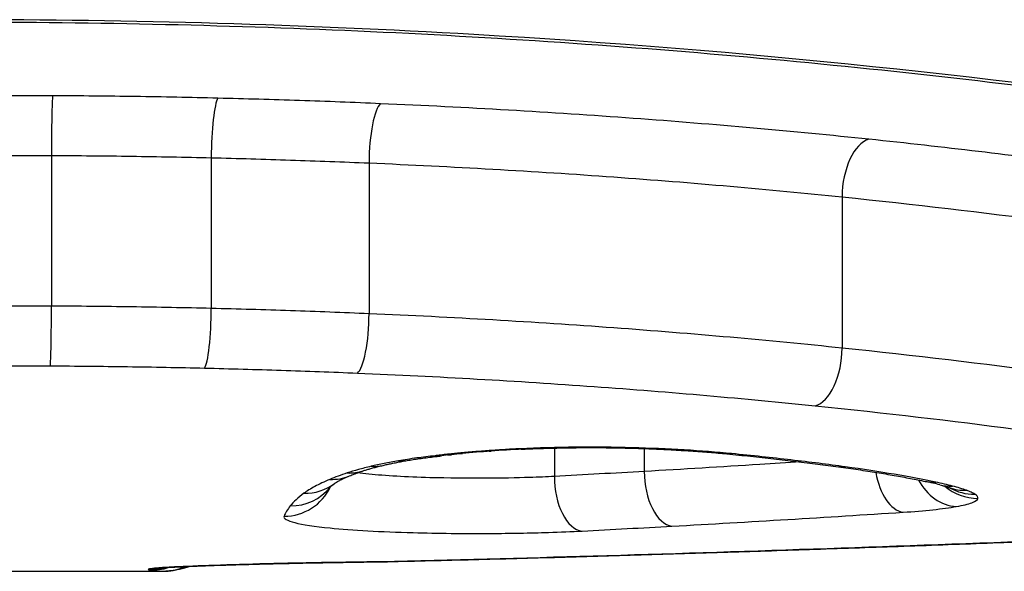
# Model space of a CAD drawing. Units: millimetres. Extents: x 4296 to 10554, y 2837 to 7663.
# Drawn here: x 8167 to 8169, y 5241 to 5242 of the extents above; entities that cross this region are included whole.
import ezdxf

# ---------------------------------------------------------------- set-up
doc = ezdxf.new("R2010")
doc.units = ezdxf.units.MM
doc.layers.add('SW_Toestellen', color=2, linetype='Continuous')

msp = doc.modelspace()

# ---------------------------------------------------------------- linework, layer by layer
at = {"layer": 'SW_Toestellen'}
for p, q in [((8166.841, 5241.5494), (8166.841, 5241.2546)), ((8167.1539, 5241.5449), (8167.1539, 5241.2501)), ((8167.4627, 5241.5347), (8167.4627, 5241.2397)), ((8168.3884, 5241.4683), (8168.3884, 5241.1725)), ((8167.8254, 5240.9769), (8167.8254, 5240.9214)), ((8168.0014, 5240.9759), (8168.0014, 5240.9312)), ((8166.4227, 5240.7358), (8167.0568, 5240.7358))]:
    msp.add_line(p, q, dxfattribs=at)
for centre, major_axis, ratio, start_param, end_param in [((8166.8434, 5241.5679), (0.0004, 0.1), 0.023182, 0.1909, 1.757497), ((8167.1669, 5241.5632), (0.0025, 0.1), 0.127167, 0.191376, 1.758041), ((8167.4852, 5241.5525), (0.0043, 0.0999), 0.221367, 0.192215, 1.759023), ((8168.441, 5241.4825), (0.0104, 0.0995), 0.517469, 0.200072, 1.767826), ((8166.8387, 5241.236), (-0.0004, -0.1), 0.023511, 0.18255, 1.757493), ((8167.1408, 5241.2318), (-0.0024, -0.1), 0.128943, 0.183068, 1.757943), ((8167.4399, 5241.222), (-0.0042, -0.0999), 0.224351, 0.183997, 1.758727), ((8168.3355, 5241.1584), (-0.0101, -0.0995), 0.522795, 0.192476, 1.766257), ((8167.7582, 5241.0745), (0.0049, -0.0999), 0.323782, 6.134242, 6.283185), ((8167.9776, 5241.0767), (-0.0028, -0.1), 0.190184, 0, 0.144152), ((8167.7769, 5240.9481), (0.234, 0.0041), 0.104516, 2.281076, 2.398581), ((8167.6133, 5241.0634), (0.0107, -0.0994), 0.611243, 6.109063, 6.283185), ((8167.965, 5240.9171), (0.5378, 0.0049), 0.120147, 2.206441, 2.256693), ((8167.6356, 5241.0657), (0.0097, -0.0995), 0.573328, 6.114201, 6.283185), ((8167.921, 5240.9216), (0.4616, 0.0025), 0.124416, 2.065799, 2.210143), ((8167.6942, 5241.0707), (0.0072, -0.0997), 0.457223, 6.125943, 6.283185), ((8167.912, 5240.9208), (0.442, 0.0009), 0.130187, 1.914316, 2.067121), ((8168.1723, 5241.0651), (-0.0097, -0.0995), 0.570758, 0, 0.168388), ((8167.467, 5241.0404), (0.023, -0.0973), 0.868912, 6.01741, 6.283185), ((8167.5204, 5241.0511), (0.0171, -0.0985), 0.785927, 6.065778, 6.283185), ((8168.3948, 5241.0394), (-0.0136, -0.0991), 0.719946, 0, 0.187985), ((8167.3861, 5241.0149), (0.0386, -0.0923), 0.952984, 5.869974, 6.283185), ((8167.42, 5241.0274), (0.0313, -0.095), 0.926732, 5.941685, 6.283185), ((8167.8796, 5240.9143), (0.0052, -0.0999), 0.540583, 4.613456, 6.187181), ((8168.0556, 5240.9237), (0.0055, -0.0998), 0.540748, 4.60783, 6.181553), ((8168.5077, 5240.9509), (0.0065, -0.0998), 0.552691, 4.893428, 6.165785), ((8167.2964, 5240.9432), (0.0927, -0.0375), 0.994817, 5.095446, 6.232997), ((8167.3086, 5240.9632), (0.0781, -0.0625), 0.991368, 5.383244, 6.279181), ((8167.3353, 5240.9878), (0.0598, -0.0802), 0.982648, 5.633919, 6.283185), ((8168.6119, 5240.962), (0.0173, -0.0985), 0.859558, 5.061801, 6.081862), ((8168.5717, 5241.0095), (-0.0207, -0.0978), 0.864328, 0, 0.2406), ((8167.9369, 5240.9348), (0.6903, -0.0514), 0.070655, 0.378032, 0.479459), ((8168.6045, 5241.0019), (-0.0247, -0.0969), 0.902594, 0, 0.275724), ((8168.6543, 5240.9778), (0.0982, -0.0189), 0.993891, 4.19436, 4.901282), ((8168.6318, 5240.9937), (-0.0338, -0.0941), 0.946682, 0, 0.362642), ((8168.6484, 5240.9861), (-0.0531, -0.0847), 0.978432, 0.041422, 0.570231), ((8168.3323, 5240.8789), (0.0034, -0.0999), 0.493218, 6.214392, 6.283185), ((8167.0602, 5240.8359), (0.0047, -0.0999), 0.998564, 0, 0.384369), ((8167.0819, 5240.8443), (0.0048, -0.0999), 0.875614, 6.228392, 6.283185), ((8167.2625, 5240.8504), (0.0024, -0.1), 0.572846, 6.240731, 6.283185), ((8167.0317, 5240.8387), (-0.0246, -0.0969), 0.998011, 0.249014, 0.534533), ((8167.033, 5240.8404), (0.0216, -0.0976), 0.995895, 6.065014, 6.243753), ((8167.0482, 5240.8422), (0.0082, -0.0997), 0.962677, 6.197959, 6.283185), ((8171.5684, 5247.5243), (-4.5759, -6.7708), 0.10716, 0.07222, 0.079784)]:
    msp.add_ellipse(centre, major_axis=major_axis, ratio=ratio, start_param=start_param, end_param=end_param, dxfattribs=at)
for points, knots in [([(8171.4193, 5240.7358), (8171.4409, 5240.7358), (8171.4617, 5240.736), (8171.8043, 5240.7413), (8171.9173, 5240.7916), (8171.6902, 5240.9908), (8171.3297, 5241.1431), (8170.3446, 5241.4179), (8169.8003, 5241.5375), (8168.7126, 5241.7007), (8168.1985, 5241.7554), (8167.3361, 5241.8052), (8166.9981, 5241.815), (8166.6601, 5241.815)], [-1.024889, -1.024889, -1.024889, -1.024889, -1.008691, -1.008691, -0.747452, -0.747452, -0.474589, -0.474589, -0.263661, -0.263661, -0.101408, -0.101408, 0, 0, 0, 0]), ([(8166.6601, 5241.8105), (8166.7948, 5241.8105), (8166.9296, 5241.809), (8167.1984, 5241.8028), (8167.3323, 5241.7982), (8167.5986, 5241.7859), (8167.7309, 5241.7782), (8167.9931, 5241.7601), (8168.123, 5241.7496), (8168.3794, 5241.726), (8168.506, 5241.7129), (8168.7552, 5241.6842), (8168.8778, 5241.6686), (8169.1181, 5241.6354), (8169.2359, 5241.6177), (8169.466, 5241.5806), (8169.5782, 5241.5611), (8169.7965, 5241.5208), (8169.9025, 5241.4999), (8170.1077, 5241.457), (8170.2068, 5241.4351), (8170.3976, 5241.3905), (8170.4892, 5241.368), (8170.6642, 5241.3225), (8170.7477, 5241.2997), (8170.9057, 5241.2543), (8170.9803, 5241.2317), (8171.1199, 5241.1873), (8171.1849, 5241.1655), (8171.3047, 5241.1231), (8171.3596, 5241.1024), (8171.4589, 5241.0629), (8171.5034, 5241.0439), (8171.5812, 5241.0083), (8171.6149, 5240.9916), (8171.6675, 5240.9631), (8171.6879, 5240.9509), (8171.7294, 5240.9234), (8171.7455, 5240.9091), (8171.753, 5240.9006), (8171.7537, 5240.8995), (8171.7538, 5240.8995)], [0, 0, 0, 0, 0.0406634, 0.0406634, 0.0813267, 0.0813267, 0.1219901, 0.1219901, 0.1626535, 0.1626535, 0.2033168, 0.2033168, 0.2439802, 0.2439802, 0.2846436, 0.2846436, 0.3253069, 0.3253069, 0.3659703, 0.3659703, 0.4066337, 0.4066337, 0.4472971, 0.4472971, 0.4879604, 0.4879604, 0.5285149, 0.5285149, 0.5687714, 0.5687714, 0.6086047, 0.6086047, 0.6477764, 0.6477764, 0.6858065, 0.6858065, 0.7176718, 0.7176718, 0.7654696, 0.7654696, 0.779769, 0.779769, 0.779769, 0.779769]), ([(8166.8434, 5241.6661), (8166.8223, 5241.6662), (8166.8013, 5241.6663), (8166.7591, 5241.6663), (8166.738, 5241.6663), (8166.717, 5241.6663)], [0, 0, 0, 0, 0.00632286, 0.00632286, 0.01264574, 0.01264574, 0.01264574, 0.01264574]), ([(8167.1669, 5241.6614), (8167.1132, 5241.6628), (8167.0594, 5241.6638), (8166.9515, 5241.6654), (8166.8975, 5241.6659), (8166.8434, 5241.6661)], [0, 0, 0, 0, 0.01622728, 0.01622728, 0.03245658, 0.03245658, 0.03245658, 0.03245658]), ([(8167.4852, 5241.6507), (8167.4326, 5241.653), (8167.3798, 5241.655), (8167.2737, 5241.6586), (8167.2203, 5241.6601), (8167.1669, 5241.6614)], [0, 0, 0, 0, 0.01617766, 0.01617766, 0.03235955, 0.03235955, 0.03235955, 0.03235955]), ([(8168.441, 5241.5811), (8168.2939, 5241.5964), (8168.1394, 5241.6102), (8167.8194, 5241.6338), (8167.6539, 5241.6435), (8167.4852, 5241.6507)], [0, 0, 0, 0, 0.0518471, 0.0518471, 0.1037841, 0.1037841, 0.1037841, 0.1037841]), ([(8169.2236, 5241.4768), (8169.2232, 5241.4768), (8169.2227, 5241.4769), (8169.2222, 5241.477), (8169.1105, 5241.4955), (8168.9884, 5241.5139), (8168.7269, 5241.549), (8168.5874, 5241.5657), (8168.441, 5241.5811)], [-0.0002186, -0.0002186, -0.0002186, -0.0002186, 0, 0, 0, 0.0516375, 0.0516375, 0.1032751, 0.1032751, 0.1032751, 0.1032751]), ([(8166.7181, 5241.5495), (8166.7386, 5241.5496), (8166.7591, 5241.5496), (8166.8001, 5241.5495), (8166.8206, 5241.5495), (8166.841, 5241.5494)], [-0.01264574, -0.01264574, -0.01264574, -0.01264574, -0.00632286, -0.00632286, 0, 0, 0, 0]), ([(8166.841, 5241.5494), (8166.8934, 5241.5492), (8166.9456, 5241.5487), (8167.05, 5241.5472), (8167.102, 5241.5462), (8167.1539, 5241.5449)], [-0.03245658, -0.03245658, -0.03245658, -0.03245658, -0.01622728, -0.01622728, 0, 0, 0, 0]), ([(8167.1539, 5241.5449), (8167.2058, 5241.5437), (8167.2575, 5241.5422), (8167.3605, 5241.5388), (8167.4117, 5241.5369), (8167.4627, 5241.5347)], [-0.03235955, -0.03235955, -0.03235955, -0.03235955, -0.01617766, -0.01617766, 0, 0, 0, 0]), ([(8167.4627, 5241.5347), (8167.6261, 5241.5278), (8167.7864, 5241.5186), (8168.0964, 5241.4962), (8168.246, 5241.483), (8168.3884, 5241.4683)], [-0.1037841, -0.1037841, -0.1037841, -0.1037841, -0.0518471, -0.0518471, 0, 0, 0, 0]), ([(8168.3884, 5241.4683), (8168.5305, 5241.4537), (8168.6658, 5241.4378), (8168.9195, 5241.4042), (8169.0378, 5241.3867), (8169.1462, 5241.3689)], [-0.1032751, -0.1032751, -0.1032751, -0.1032751, -0.0516375, -0.0516375, 0, 0, 0, 0]), ([(8166.841, 5241.2546), (8166.8206, 5241.2547), (8166.8001, 5241.2547), (8166.7591, 5241.2548), (8166.7386, 5241.2548), (8166.7181, 5241.2547)], [0, 0, 0, 0, 0.00596914, 0.00596914, 0.01193829, 0.01193829, 0.01193829, 0.01193829]), ([(8167.1539, 5241.2501), (8167.102, 5241.2513), (8167.05, 5241.2524), (8166.9456, 5241.2539), (8166.8934, 5241.2544), (8166.841, 5241.2546)], [0, 0, 0, 0, 0.01516031, 0.01516031, 0.0303212, 0.0303212, 0.0303212, 0.0303212]), ([(8167.4627, 5241.2397), (8167.4117, 5241.2419), (8167.3605, 5241.2439), (8167.2575, 5241.2473), (8167.2058, 5241.2488), (8167.1539, 5241.2501)], [0, 0, 0, 0, 0.01520582, 0.01520582, 0.03041284, 0.03041284, 0.03041284, 0.03041284]), ([(8168.3884, 5241.1725), (8168.2461, 5241.1873), (8168.0965, 5241.2007), (8167.7865, 5241.2234), (8167.6261, 5241.2327), (8167.4627, 5241.2397)], [0, 0, 0, 0, 0.04870495, 0.04870495, 0.09743561, 0.09743561, 0.09743561, 0.09743561]), ([(8169.1462, 5241.0719), (8169.038, 5241.0898), (8168.9198, 5241.1076), (8168.6662, 5241.1415), (8168.5308, 5241.1577), (8168.3884, 5241.1725)], [0, 0, 0, 0, 0.04878925, 0.04878925, 0.09757849, 0.09757849, 0.09757849, 0.09757849]), ([(8166.7193, 5241.1378), (8166.7392, 5241.1379), (8166.7591, 5241.1379), (8166.7989, 5241.1378), (8166.8188, 5241.1378), (8166.8387, 5241.1377)], [-0.01193829, -0.01193829, -0.01193829, -0.01193829, -0.00596914, -0.00596914, 0, 0, 0, 0]), ([(8166.8387, 5241.1377), (8166.8892, 5241.1375), (8166.9397, 5241.137), (8167.0404, 5241.1356), (8167.0907, 5241.1346), (8167.1408, 5241.1334)], [-0.0303212, -0.0303212, -0.0303212, -0.0303212, -0.01516031, -0.01516031, 0, 0, 0, 0]), ([(8167.1408, 5241.1334), (8167.1911, 5241.1322), (8167.2411, 5241.1308), (8167.3409, 5241.1275), (8167.3905, 5241.1257), (8167.4399, 5241.1236)], [-0.03041284, -0.03041284, -0.03041284, -0.03041284, -0.01520582, -0.01520582, 0, 0, 0, 0]), ([(8167.4399, 5241.1236), (8167.598, 5241.117), (8167.7531, 5241.1081), (8168.053, 5241.0865), (8168.1978, 5241.0738), (8168.3355, 5241.0597)], [-0.09743561, -0.09743561, -0.09743561, -0.09743561, -0.04870495, -0.04870495, 0, 0, 0, 0]), ([(8168.3355, 5241.0597), (8168.4734, 5241.0456), (8168.6046, 5241.0302), (8168.8498, 5240.9979), (8168.9639, 5240.9811), (8169.0683, 5240.9641)], [-0.09757849, -0.09757849, -0.09757849, -0.09757849, -0.04878925, -0.04878925, -0.00021469, -0.00021469, -0.00021469, -0.00021469]), ([(8167.7582, 5240.9755), (8167.7472, 5240.975), (8167.7363, 5240.9744), (8167.715, 5240.9731), (8167.7045, 5240.9724), (8167.6942, 5240.9717)], [-0.006972716, -0.006972716, -0.006972716, -0.006972716, -0.003486358, -0.003486358, 0, 0, 0, 0]), ([(8167.9776, 5240.9777), (8167.9412, 5240.9787), (8167.9038, 5240.979), (8167.8299, 5240.9783), (8167.7932, 5240.9772), (8167.7582, 5240.9755)], [-0.02224922, -0.02224922, -0.02224922, -0.02224922, -0.01112437, -0.01112437, 0, 0, 0, 0]), ([(8167.763, 5240.9747), (8167.7765, 5240.9753), (8167.7902, 5240.9759), (8167.8181, 5240.9768), (8167.8322, 5240.9771), (8167.8607, 5240.9776), (8167.875, 5240.9778), (8167.9037, 5240.9778), (8167.918, 5240.9778), (8167.9466, 5240.9774), (8167.9608, 5240.9771), (8167.9748, 5240.9767)], [0, 0, 0, 0, 0.00444984, 0.00444984, 0.00889969, 0.00889969, 0.01334953, 0.01334953, 0.01779938, 0.01779938, 0.02224922, 0.02224922, 0.02224922, 0.02224922]), ([(8167.9748, 5240.9767), (8167.9884, 5240.9764), (8168.0018, 5240.9759), (8168.0283, 5240.9748), (8168.0414, 5240.9742), (8168.0671, 5240.9729), (8168.0798, 5240.9721), (8168.1045, 5240.9705), (8168.1166, 5240.9696), (8168.1401, 5240.9677), (8168.1516, 5240.9667), (8168.1626, 5240.9656)], [0, 0, 0, 0, 0.00426623, 0.00426623, 0.00853245, 0.00853245, 0.01279868, 0.01279868, 0.0170649, 0.0170649, 0.02133113, 0.02133113, 0.02133113, 0.02133113]), ([(8168.1723, 5240.9661), (8168.1432, 5240.9689), (8168.112, 5240.9713), (8168.0466, 5240.9752), (8168.0125, 5240.9767), (8167.9776, 5240.9777)], [-0.02133113, -0.02133113, -0.02133113, -0.02133113, -0.01066691, -0.01066691, 0, 0, 0, 0]), ([(8167.5919, 5240.9618), (8167.5794, 5240.9605), (8167.5675, 5240.959), (8167.5434, 5240.9558), (8167.5315, 5240.9539), (8167.5204, 5240.952)], [-0.01020467, -0.01020467, -0.01020467, -0.01020467, -0.00542718, -0.00542718, 0, 0, 0, 0]), ([(8167.5375, 5240.9526), (8167.5412, 5240.9532), (8167.545, 5240.9539), (8167.5529, 5240.9551), (8167.557, 5240.9557), (8167.5655, 5240.9569), (8167.5699, 5240.9575), (8167.579, 5240.9587), (8167.5837, 5240.9593), (8167.5933, 5240.9604), (8167.5982, 5240.961), (8167.6033, 5240.9615)], [0, 0, 0, 0, 0.00205809, 0.00205809, 0.00411618, 0.00411618, 0.00617427, 0.00617427, 0.00823236, 0.00823236, 0.01029045, 0.01029045, 0.01029045, 0.01029045]), ([(8167.6133, 5240.9644), (8167.6086, 5240.9639), (8167.6041, 5240.9634), (8167.5971, 5240.9625), (8167.5945, 5240.9622), (8167.5919, 5240.9618)], [-0.003532686, -0.003532686, -0.003532686, -0.003532686, -0.001766343, -0.001766343, -0.000702336, -0.000702336, -0.000702336, -0.000702336]), ([(8167.5919, 5240.9618), (8167.5921, 5240.9618), (8167.5922, 5240.9618), (8167.5964, 5240.9612), (8167.6004, 5240.9611), (8167.6043, 5240.9617)], [-0.000073099, -0.000073099, -0.000073099, -0.000073099, 0, 0, 0.001823716, 0.001823716, 0.001823716, 0.001823716]), ([(8167.6356, 5240.9667), (8167.6318, 5240.9663), (8167.628, 5240.9659), (8167.6206, 5240.9652), (8167.6169, 5240.9648), (8167.6133, 5240.9644)], [-0.002779243, -0.002779243, -0.002779243, -0.002779243, -0.001389621, -0.001389621, 0, 0, 0, 0]), ([(8167.6942, 5240.9717), (8167.684, 5240.9709), (8167.674, 5240.9701), (8167.6545, 5240.9685), (8167.6449, 5240.9676), (8167.6356, 5240.9667)], [-0.006877293, -0.006877293, -0.006877293, -0.006877293, -0.003438646, -0.003438646, 0, 0, 0, 0]), ([(8168.1626, 5240.9656), (8168.1785, 5240.964), (8168.1941, 5240.9625), (8168.2248, 5240.9593), (8168.2399, 5240.9576), (8168.2696, 5240.9543), (8168.2842, 5240.9526), (8168.3129, 5240.9492), (8168.3269, 5240.9474), (8168.3545, 5240.9439), (8168.368, 5240.9421), (8168.3812, 5240.9403)], [0.00000363, 0.00000363, 0.00000363, 0.00000363, 0.00589714, 0.00589714, 0.01179066, 0.01179066, 0.01768417, 0.01768417, 0.02357769, 0.02357769, 0.0294712, 0.0294712, 0.0294712, 0.0294712]), ([(8168.3948, 5240.9402), (8168.361, 5240.9449), (8168.3255, 5240.9494), (8168.2512, 5240.958), (8168.2125, 5240.9622), (8168.1723, 5240.9661)], [-0.0294712, -0.0294712, -0.0294712, -0.0294712, -0.01473799, -0.01473799, -0.00000431, -0.00000431, -0.00000431, -0.00000431]), ([(8167.467, 5240.9412), (8167.458, 5240.9391), (8167.4496, 5240.9369), (8167.4339, 5240.9326), (8167.4266, 5240.9304), (8167.42, 5240.9282)], [-0.01119326, -0.01119326, -0.01119326, -0.01119326, -0.00559625, -0.00559625, 0, 0, 0, 0]), ([(8167.4513, 5240.9324), (8167.4532, 5240.933), (8167.4553, 5240.9337), (8167.4597, 5240.9351), (8167.4621, 5240.9357), (8167.467, 5240.9372), (8167.4696, 5240.9379), (8167.4751, 5240.9393), (8167.4779, 5240.9401), (8167.4838, 5240.9415), (8167.4868, 5240.9423), (8167.49, 5240.943)], [0, 0, 0, 0, 0.00223865, 0.00223865, 0.00447731, 0.00447731, 0.00671596, 0.00671596, 0.00895461, 0.00895461, 0.01119326, 0.01119326, 0.01119326, 0.01119326]), ([(8167.5204, 5240.952), (8167.5105, 5240.9503), (8167.5011, 5240.9485), (8167.4832, 5240.9449), (8167.4748, 5240.9431), (8167.467, 5240.9412)], [-0.009779699, -0.009779699, -0.009779699, -0.009779699, -0.004889849, -0.004889849, 0, 0, 0, 0]), ([(8167.49, 5240.943), (8167.4927, 5240.9437), (8167.4954, 5240.9443), (8167.5012, 5240.9456), (8167.5041, 5240.9462), (8167.5103, 5240.9475), (8167.5135, 5240.9481), (8167.52, 5240.9494), (8167.5234, 5240.9501), (8167.5303, 5240.9513), (8167.5339, 5240.952), (8167.5375, 5240.9526)], [0, 0, 0, 0, 0.00195594, 0.00195594, 0.00391188, 0.00391188, 0.005867819, 0.005867819, 0.007823759, 0.007823759, 0.009779699, 0.009779699, 0.009779699, 0.009779699]), ([(8168.3076, 5240.9498), (8168.2809, 5240.9481), (8168.2541, 5240.9464), (8168.1522, 5240.94), (8168.0769, 5240.9355), (8168.0014, 5240.9312)], [0.01739993, 0.01739993, 0.01739993, 0.01739993, 0.02704335, 0.02704335, 0.05408747, 0.05408747, 0.05408747, 0.05408747]), ([(8168.3812, 5240.9403), (8168.3945, 5240.9385), (8168.4075, 5240.9366), (8168.4326, 5240.9329), (8168.4448, 5240.931), (8168.4683, 5240.9272), (8168.4797, 5240.9253), (8168.5016, 5240.9214), (8168.5121, 5240.9195), (8168.5322, 5240.9156), (8168.5418, 5240.9136), (8168.551, 5240.9117)], [0, 0, 0, 0, 0.00597007, 0.00597007, 0.01194014, 0.01194014, 0.01791021, 0.01791021, 0.02388028, 0.02388028, 0.02985034, 0.02985034, 0.02985034, 0.02985034]), ([(8168.5717, 5240.9102), (8168.5473, 5240.9154), (8168.5202, 5240.9206), (8168.461, 5240.9306), (8168.429, 5240.9355), (8168.3948, 5240.9402)], [-0.02985034, -0.02985034, -0.02985034, -0.02985034, -0.01492787, -0.01492787, 0, 0, 0, 0]), ([(8167.42, 5240.9282), (8167.4137, 5240.9261), (8167.4077, 5240.924), (8167.3964, 5240.9198), (8167.3911, 5240.9177), (8167.3861, 5240.9156)], [-0.010639, -0.010639, -0.010639, -0.010639, -0.00531929, -0.00531929, 0, 0, 0, 0]), ([(8167.395, 5240.9077), (8167.3953, 5240.9079), (8167.3959, 5240.9083), (8167.3979, 5240.9096), (8167.3993, 5240.9104), (8167.4027, 5240.9123), (8167.4047, 5240.9134), (8167.4094, 5240.9158), (8167.4121, 5240.9171), (8167.4179, 5240.9198), (8167.4212, 5240.9212), (8167.4247, 5240.9226)], [0, 0, 0, 0, 0.00474209, 0.00474209, 0.00948418, 0.00948418, 0.01422627, 0.01422627, 0.01896836, 0.01896836, 0.02371045, 0.02371045, 0.02371045, 0.02371045]), ([(8167.4247, 5240.9226), (8167.4261, 5240.9232), (8167.4275, 5240.9238), (8167.4306, 5240.925), (8167.4323, 5240.9257), (8167.4357, 5240.927), (8167.4375, 5240.9276), (8167.4412, 5240.9289), (8167.4431, 5240.9296), (8167.4471, 5240.931), (8167.4491, 5240.9317), (8167.4513, 5240.9324)], [0, 0, 0, 0, 0.0021278, 0.0021278, 0.0042556, 0.0042556, 0.0063834, 0.0063834, 0.0085112, 0.0085112, 0.010639, 0.010639, 0.010639, 0.010639]), ([(8167.8254, 5240.9214), (8167.8102, 5240.9206), (8167.7941, 5240.9199), (8167.7504, 5240.9185), (8167.7219, 5240.9179), (8167.6555, 5240.9176), (8167.6174, 5240.918), (8167.5358, 5240.9203), (8167.4941, 5240.9227), (8167.4542, 5240.9267), (8167.4467, 5240.9275), (8167.4399, 5240.9285)], [0, 0, 0, 0, 0.0073665, 0.0073665, 0.01915289, 0.01915289, 0.0344752, 0.0344752, 0.0543942, 0.0543942, 0.05957114, 0.05957114, 0.05957114, 0.05957114]), ([(8168.0014, 5240.9312), (8167.972, 5240.9295), (8167.9427, 5240.9279), (8167.884, 5240.9246), (8167.8547, 5240.923), (8167.8254, 5240.9214)], [0, 0, 0, 0, 0.01047751, 0.01047751, 0.02095502, 0.02095502, 0.02095502, 0.02095502]), ([(8167.3861, 5240.9156), (8167.3751, 5240.911), (8167.3653, 5240.9064), (8167.3483, 5240.8973), (8167.3411, 5240.8929), (8167.3353, 5240.8885)], [-0.02371045, -0.02371045, -0.02371045, -0.02371045, -0.01185466, -0.01185466, 0, 0, 0, 0]), ([(8167.3864, 5240.9003), (8167.3864, 5240.9003), (8167.3864, 5240.9003), (8167.3864, 5240.9004), (8167.3865, 5240.9004), (8167.3865, 5240.9005)], [0.015525303, 0.015525303, 0.015525303, 0.015525303, 0.016271309, 0.016271309, 0.018904482, 0.018904482, 0.018904482, 0.018904482]), ([(8167.3865, 5240.9004), (8167.3865, 5240.9004), (8167.3865, 5240.9004), (8167.3866, 5240.9006), (8167.3868, 5240.9008), (8167.3876, 5240.9016), (8167.3882, 5240.9021), (8167.3896, 5240.9034), (8167.3905, 5240.9041), (8167.3925, 5240.9058), (8167.3937, 5240.9067), (8167.395, 5240.9077)], [0.00342417, 0.00342417, 0.00342417, 0.00342417, 0.00461259, 0.00461259, 0.00922519, 0.00922519, 0.01383778, 0.01383778, 0.01845037, 0.01845037, 0.02306297, 0.02306297, 0.02306297, 0.02306297]), ([(8168.6045, 5240.9026), (8168.5995, 5240.9039), (8168.5943, 5240.9052), (8168.5833, 5240.9077), (8168.5777, 5240.909), (8168.5717, 5240.9102)], [-0.007202046, -0.007202046, -0.007202046, -0.007202046, -0.003601023, -0.003601023, 0, 0, 0, 0]), ([(8168.5798, 5240.905), (8168.5814, 5240.9046), (8168.583, 5240.9042), (8168.5859, 5240.9034), (8168.5873, 5240.903), (8168.59, 5240.9022), (8168.5912, 5240.9018), (8168.5935, 5240.9011), (8168.5945, 5240.9008), (8168.5964, 5240.9002), (8168.5973, 5240.8999), (8168.598, 5240.8996)], [0, 0, 0, 0, 0.00151537, 0.00151537, 0.00303074, 0.00303074, 0.004546109, 0.004546109, 0.006061479, 0.006061479, 0.007576849, 0.007576849, 0.007576849, 0.007576849]), ([(8168.598, 5240.8996), (8168.5986, 5240.8994), (8168.599, 5240.8993), (8168.5996, 5240.899), (8168.5997, 5240.899), (8168.5997, 5240.899), (8168.5997, 5240.899), (8168.5997, 5240.899)], [0, 0, 0, 0, 0.001388194, 0.001388194, 0.002776388, 0.002776388, 0.002844168, 0.002844168, 0.002844168, 0.002844168]), ([(8168.6318, 5240.8944), (8168.628, 5240.8958), (8168.6238, 5240.8971), (8168.6147, 5240.8999), (8168.6098, 5240.9012), (8168.6045, 5240.9026)], [-0.007576849, -0.007576849, -0.007576849, -0.007576849, -0.003788424, -0.003788424, 0, 0, 0, 0]), ([(8167.3353, 5240.8885), (8167.3295, 5240.8842), (8167.3245, 5240.88), (8167.3156, 5240.8718), (8167.3118, 5240.8677), (8167.3086, 5240.8638)], [-0.02306297, -0.02306297, -0.02306297, -0.02306297, -0.01153132, -0.01153132, 0, 0, 0, 0]), ([(8168.6484, 5240.8868), (8168.6464, 5240.888), (8168.644, 5240.8893), (8168.6385, 5240.8919), (8168.6353, 5240.8931), (8168.6318, 5240.8944)], [-0.00694097, -0.00694097, -0.00694097, -0.00694097, -0.003470485, -0.003470485, 0, 0, 0, 0]), ([(8168.6543, 5240.8784), (8168.6546, 5240.8798), (8168.6542, 5240.8812), (8168.6523, 5240.884), (8168.6507, 5240.8854), (8168.6484, 5240.8868)], [-0.007575546, -0.007575546, -0.007575546, -0.007575546, -0.003787773, -0.003787773, 0, 0, 0, 0]), ([(8167.3086, 5240.8638), (8167.3059, 5240.8603), (8167.3035, 5240.8569), (8167.2994, 5240.8502), (8167.2977, 5240.8469), (8167.2964, 5240.8437)], [-0.02033914, -0.02033914, -0.02033914, -0.02033914, -0.01016952, -0.01016952, 0, 0, 0, 0]), ([(8168.5077, 5240.8514), (8168.529, 5240.8528), (8168.5486, 5240.8544), (8168.5837, 5240.8582), (8168.5991, 5240.8602), (8168.6119, 5240.8625)], [-0.01534757, -0.01534757, -0.01534757, -0.01534757, -0.00767339, -0.00767339, 0, 0, 0, 0]), ([(8168.6119, 5240.8625), (8168.6252, 5240.8648), (8168.6356, 5240.8674), (8168.6498, 5240.8727), (8168.6538, 5240.8756), (8168.6543, 5240.8784)], [-0.01580673, -0.01580673, -0.01580673, -0.01580673, -0.00790328, -0.00790328, 0, 0, 0, 0]), ([(8167.2964, 5240.8437), (8167.2929, 5240.8348), (8167.3257, 5240.8265), (8167.4296, 5240.8163), (8167.4863, 5240.8132), (8167.5971, 5240.8102), (8167.6488, 5240.8096), (8167.7389, 5240.8101), (8167.7777, 5240.8108), (8167.837, 5240.8127), (8167.859, 5240.8136), (8167.8796, 5240.8146)], [-0.08243105, -0.08243105, -0.08243105, -0.08243105, -0.0543942, -0.0543942, -0.0344752, -0.0344752, -0.01915289, -0.01915289, -0.0073665, -0.0073665, 0, 0, 0, 0]), ([(8168.0556, 5240.8241), (8168.1314, 5240.8283), (8168.2069, 5240.8327), (8168.3576, 5240.8418), (8168.4327, 5240.8465), (8168.5077, 5240.8514)], [-0.05408747, -0.05408747, -0.05408747, -0.05408747, -0.02704335, -0.02704335, 0, 0, 0, 0]), ([(8167.8796, 5240.8146), (8167.9089, 5240.8162), (8167.9383, 5240.8177), (8167.997, 5240.8209), (8168.0263, 5240.8225), (8168.0556, 5240.8241)], [-0.02095502, -0.02095502, -0.02095502, -0.02095502, -0.01047751, -0.01047751, 0, 0, 0, 0]), ([(8169.2057, 5240.8125), (8169.0589, 5240.8064), (8168.9127, 5240.8005), (8168.6215, 5240.7893), (8168.4766, 5240.784), (8168.3323, 5240.7791)], [-0.09955479, -0.09955479, -0.09955479, -0.09955479, -0.04977599, -0.04977599, 0, 0, 0, 0]), ([(8168.3357, 5240.779), (8168.3935, 5240.781), (8168.4514, 5240.783), (8168.5673, 5240.7871), (8168.6254, 5240.7893), (8168.7417, 5240.7936), (8168.8, 5240.7958), (8168.9168, 5240.8004), (8168.9753, 5240.8027), (8169.0925, 5240.8074), (8169.1511, 5240.8099), (8169.2099, 5240.8123)], [0, 0, 0, 0, 0.01991096, 0.01991096, 0.03982192, 0.03982192, 0.05973288, 0.05973288, 0.07964383, 0.07964383, 0.09955479, 0.09955479, 0.09955479, 0.09955479]), ([(8168.3323, 5240.7791), (8168.1881, 5240.7742), (8168.0445, 5240.7696), (8167.7626, 5240.7614), (8167.6242, 5240.7577), (8167.4864, 5240.7544)], [-0.09951011, -0.09951011, -0.09951011, -0.09951011, -0.04975505, -0.04975505, -0.00140139, -0.00140139, -0.00140139, -0.00140139]), ([(8167.4883, 5240.7544), (8167.5443, 5240.7557), (8167.6004, 5240.7571), (8167.7129, 5240.76), (8167.7692, 5240.7615), (8167.882, 5240.7647), (8167.9385, 5240.7664), (8168.0517, 5240.7698), (8168.1083, 5240.7715), (8168.2219, 5240.7752), (8168.2788, 5240.7771), (8168.3357, 5240.779)], [0.0013395, 0.0013395, 0.0013395, 0.0013395, 0.02097362, 0.02097362, 0.04060775, 0.04060775, 0.06024187, 0.06024187, 0.07987599, 0.07987599, 0.09951011, 0.09951011, 0.09951011, 0.09951011]), ([(8167.0819, 5240.7443), (8167.0747, 5240.7439), (8167.0683, 5240.7436), (8167.0571, 5240.7429), (8167.0522, 5240.7426), (8167.0482, 5240.7422)], [-0.008910921, -0.008910921, -0.008910921, -0.008910921, -0.00445546, -0.00445546, 0, 0, 0, 0]), ([(8167.0564, 5240.7426), (8167.0576, 5240.7427), (8167.059, 5240.7428), (8167.0622, 5240.743), (8167.0639, 5240.7431), (8167.0677, 5240.7433), (8167.0697, 5240.7435), (8167.0741, 5240.7437), (8167.0764, 5240.7438), (8167.0814, 5240.7441), (8167.084, 5240.7442), (8167.0867, 5240.7444)], [0, 0, 0, 0, 0.001782184, 0.001782184, 0.003564368, 0.003564368, 0.005346553, 0.005346553, 0.007128737, 0.007128737, 0.008910921, 0.008910921, 0.008910921, 0.008910921]), ([(8167.1116, 5240.7455), (8167.1092, 5240.7446), (8167.1068, 5240.7437), (8167.101, 5240.7419), (8167.0976, 5240.741), (8167.0909, 5240.7393), (8167.0875, 5240.7387), (8167.081, 5240.7375), (8167.0777, 5240.7371), (8167.0712, 5240.7364), (8167.0681, 5240.7362), (8167.0649, 5240.736)], [0.00199927, 0.00199927, 0.00199927, 0.00199927, 0.00706705, 0.00706705, 0.0141341, 0.0141341, 0.02120115, 0.02120115, 0.02826821, 0.02826821, 0.03533526, 0.03533526, 0.03533526, 0.03533526]), ([(8167.2625, 5240.7505), (8167.2253, 5240.7496), (8167.191, 5240.7485), (8167.1303, 5240.7464), (8167.1038, 5240.7453), (8167.0819, 5240.7443)], [-0.02725672, -0.02725672, -0.02725672, -0.02725672, -0.01362523, -0.01362523, 0, 0, 0, 0]), ([(8167.0867, 5240.7444), (8167.0952, 5240.7448), (8167.1045, 5240.7452), (8167.1245, 5240.746), (8167.1352, 5240.7465), (8167.158, 5240.7473), (8167.17, 5240.7477), (8167.1952, 5240.7485), (8167.2084, 5240.7489), (8167.2359, 5240.7497), (8167.2502, 5240.7501), (8167.2649, 5240.7504)], [0, 0, 0, 0, 0.00545134, 0.00545134, 0.01090269, 0.01090269, 0.01635403, 0.01635403, 0.02180537, 0.02180537, 0.02725672, 0.02725672, 0.02725672, 0.02725672]), ([(8167.4864, 5240.7544), (8167.4489, 5240.754), (8167.4122, 5240.7535), (8167.3369, 5240.7522), (8167.2986, 5240.7513), (8167.2625, 5240.7505)], [-0.02491118, -0.02491118, -0.02491118, -0.02491118, -0.01320504, -0.01320504, 0, 0, 0, 0]), ([(8167.2649, 5240.7504), (8167.2785, 5240.7508), (8167.2924, 5240.7511), (8167.3207, 5240.7517), (8167.3351, 5240.752), (8167.3645, 5240.7526), (8167.3795, 5240.7528), (8167.4098, 5240.7533), (8167.4252, 5240.7536), (8167.4564, 5240.754), (8167.4722, 5240.7542), (8167.4881, 5240.7544)], [0, 0, 0, 0, 0.00499327, 0.00499327, 0.00998654, 0.00998654, 0.01497981, 0.01497981, 0.01997308, 0.01997308, 0.02496635, 0.02496635, 0.02496635, 0.02496635]), ([(8167.4883, 5240.7544), (8167.4878, 5240.7543), (8167.4873, 5240.7544), (8167.4866, 5240.7544), (8167.4865, 5240.7544), (8167.4864, 5240.7544)], [0.0153915035, 0.0153915035, 0.0153915035, 0.0153915035, 0.0157805346, 0.0157805346, 0.0158542479, 0.0158542479, 0.0158542479, 0.0158542479]), ([(8167.033, 5240.7405), (8167.0316, 5240.7401), (8167.0308, 5240.7398), (8167.0303, 5240.7393), (8167.0307, 5240.739), (8167.0317, 5240.7387)], [-0.009782854, -0.009782854, -0.009782854, -0.009782854, -0.004891427, -0.004891427, 0, 0, 0, 0]), ([(8167.0317, 5240.7387), (8167.0326, 5240.7385), (8167.0337, 5240.7383), (8167.0361, 5240.7379), (8167.0374, 5240.7377), (8167.0389, 5240.7376)], [-0.008771062, -0.008771062, -0.008771062, -0.008771062, -0.004385531, -0.004385531, -0.000204626, -0.000204626, -0.000204626, -0.000204626]), ([(8167.0482, 5240.7422), (8167.0444, 5240.7419), (8167.0412, 5240.7416), (8167.0362, 5240.741), (8167.0343, 5240.7407), (8167.033, 5240.7405)], [-0.008461275, -0.008461275, -0.008461275, -0.008461275, -0.004230638, -0.004230638, 0, 0, 0, 0]), ([(8167.0731, 5240.7437), (8167.0624, 5240.7397), (8167.051, 5240.7377), (8167.0394, 5240.7376), (8167.0391, 5240.7376), (8167.0389, 5240.7376)], [-0.003440155, -0.003440155, -0.003440155, -0.003440155, 0, 0, 0.000072926, 0.000072926, 0.000072926, 0.000072926]), ([(8167.0389, 5240.7376), (8167.0428, 5240.7369), (8167.0466, 5240.7364), (8167.0524, 5240.7359), (8167.0547, 5240.7358), (8167.0568, 5240.7358)], [-0.03510164, -0.03510164, -0.03510164, -0.03510164, -0.01765012, -0.01765012, -0.00613724, -0.00613724, -0.00613724, -0.00613724]), ([(8167.05, 5240.7419), (8167.05, 5240.7419), (8167.05, 5240.7419), (8167.05, 5240.7419), (8167.0503, 5240.742), (8167.0513, 5240.7421), (8167.052, 5240.7422), (8167.0538, 5240.7423), (8167.0548, 5240.7424), (8167.0561, 5240.7425), (8167.0563, 5240.7425), (8167.0564, 5240.7426)], [0.00313983, 0.00313983, 0.00313983, 0.00313983, 0.003183467, 0.003183467, 0.004875723, 0.004875723, 0.006567978, 0.006567978, 0.008260233, 0.008260233, 0.008461275, 0.008461275, 0.008461275, 0.008461275])]:
    msp.add_open_spline(points, degree=3, knots=knots, dxfattribs=at)

doc.saveas('drawing.dxf')
